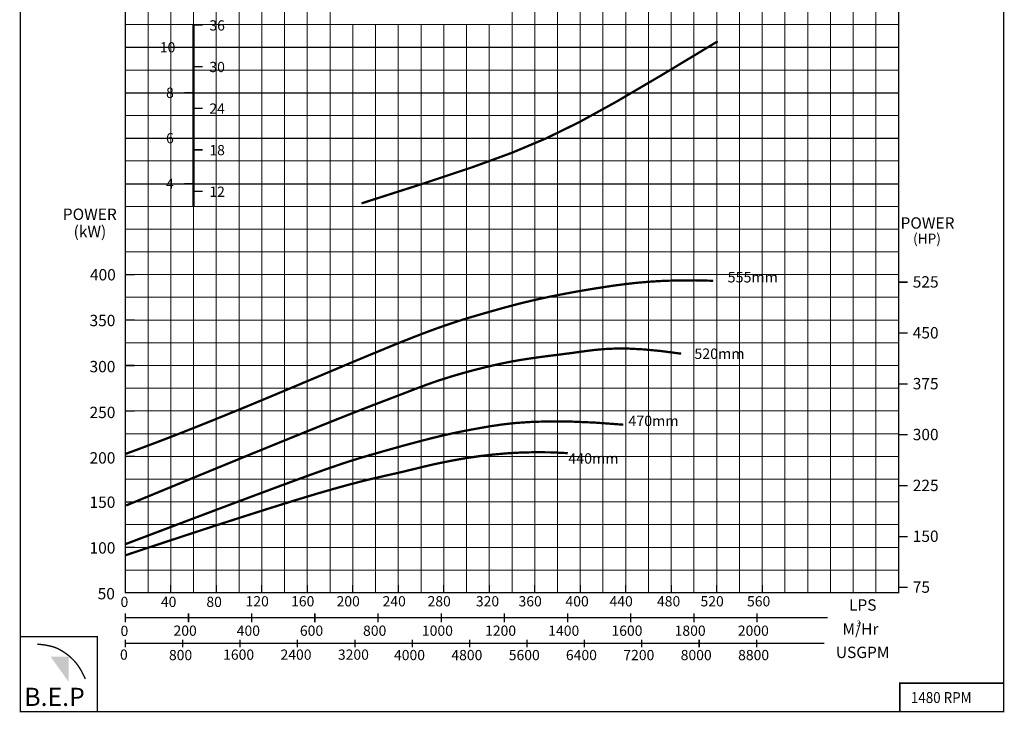
# Model space of a CAD drawing. Extents: x 113 to 1253, y -42 to 465.
# Drawn here: x 1036 to 1253, y -42 to 110 of the extents above; entities that cross this region are included whole.
import ezdxf

# ---------------------------------------------------------------- set-up
doc = ezdxf.new("R2010")
doc.units = 0
doc.header["$MEASUREMENT"] = 0
doc.layers.get('0').update_dxf_attribs({"linetype": 'CONTINUOUS'})
doc.layers.add('THIN', color=252, linetype='CONTINUOUS', lineweight=13)
doc.styles.add('ROMAND', font='romand.shx')
doc.styles.add('ROMANT', font='romant.shx')

msp = doc.modelspace()

# ---------------------------------------------------------------- hatches: boundary and pattern name
msp.add_hatch(color=12).paths.add_polyline_path([(1046.9, -29.76), (1042.89, -29.76), (1046.9, -35.33)])

# ---------------------------------------------------------------- linework, layer by layer
at = {"color": 12}
for p, q in [((1059.34, 104.26), (1229.34, 104.26)), ((1059.34, 94.26), (1229.34, 94.26)), ((1059.34, 84.26), (1229.34, 84.26)), ((1059.34, 74.26), (1229.34, 74.26))]:
    msp.add_line(p, q, dxfattribs=at)
at = {"lineweight": 25, "const_width": 0.3}
for points in [[(1036.27, 284.76), (1252.4, 284.76), (1252.4, -41.88), (1036.27, -41.88)], [(1059.34, -15.74), (1229.34, -15.74), (1229.34, 239.26), (1059.34, 239.26)], [(1036.27, -41.88), (1053.19, -41.88), (1053.19, -25.41), (1036.27, -25.41)]]:
    msp.add_lwpolyline(points, close=True, dxfattribs=at)
at = {"color": 152, "true_color": 0x006ab5, "const_width": 0.5}
msp.add_lwpolyline([(1074.34, 109.26), (1074.34, 69.26)], dxfattribs=at)
at = {"const_width": 0.3}
for points in [[(1074.34, 109.14), (1076.34, 109.14)], [(1072.34, 104.26), (1074.34, 104.26)], [(1074.34, 99.99), (1076.34, 99.99)], [(1072.34, 94.26), (1074.34, 94.26)], [(1074.34, 90.85), (1076.34, 90.85)], [(1072.34, 84.26), (1074.34, 84.26)], [(1074.34, 81.7), (1076.34, 81.7)], [(1072.34, 74.26), (1074.34, 74.26)], [(1074.34, 72.55), (1076.34, 72.55)], [(1059.34, 54.26), (1060.27, 54.26)], [(1061.37, 54.26), (1059.34, 54.26)], [(1229.34, 52.59), (1231.34, 52.59)], [(1059.34, 44.26), (1060.27, 44.26)], [(1061.37, 44.26), (1059.34, 44.26)], [(1229.34, 41.4), (1231.34, 41.4)], [(1059.34, 34.26), (1060.27, 34.26)], [(1061.37, 34.26), (1059.34, 34.26)], [(1229.34, 30.21), (1231.34, 30.21)], [(1059.34, 24.26), (1060.27, 24.26)], [(1061.37, 24.26), (1059.34, 24.26)], [(1229.34, 19.02), (1231.34, 19.02)], [(1059.34, 14.26), (1060.27, 14.26)], [(1061.37, 14.26), (1059.34, 14.26)], [(1229.34, 7.83), (1231.34, 7.83)], [(1059.34, 4.26), (1060.27, 4.26)], [(1061.37, 4.26), (1059.34, 4.26)], [(1229.34, -3.36), (1231.34, -3.36)], [(1059.34, -5.74), (1060.27, -5.74)], [(1061.37, -5.74), (1059.34, -5.74)], [(1069.34, -14.05), (1069.34, -15.74)], [(1079.34, -14.05), (1079.34, -15.74)], [(1089.34, -14.05), (1089.34, -15.74)], [(1099.34, -14.05), (1099.34, -15.74)], [(1109.34, -14.05), (1109.34, -15.74)], [(1119.34, -14.05), (1119.34, -15.74)], [(1129.34, -14.05), (1129.34, -15.74)], [(1139.34, -14.05), (1139.34, -15.74)], [(1149.34, -14.05), (1149.34, -15.74)], [(1159.34, -14.05), (1159.34, -15.74)], [(1169.34, -14.05), (1169.34, -15.74)], [(1179.34, -14.05), (1179.34, -15.74)], [(1189.34, -14.05), (1189.34, -15.74)], [(1199.34, -14.05), (1199.34, -15.74)], [(1229.34, -14.55), (1231.34, -14.55)], [(1059.34, -20.23), (1059.34, -22.25)], [(1213.7, -21.24), (1059.34, -21.24)], [(1073.23, -20.23), (1073.23, -22.25)], [(1087.12, -20.23), (1087.12, -22.25)], [(1101, -20.23), (1101, -22.25)], [(1114.89, -20.23), (1114.89, -22.25)], [(1128.78, -20.23), (1128.78, -22.25)], [(1142.67, -20.23), (1142.67, -22.25)], [(1156.56, -20.23), (1156.56, -22.25)], [(1170.44, -20.23), (1170.44, -22.25)], [(1184.33, -20.23), (1184.33, -22.25)], [(1198.22, -20.23), (1198.22, -22.25)], [(1059.34, -26.02), (1059.34, -27.71)], [(1071.95, -26.02), (1071.95, -27.71)], [(1084.57, -26.02), (1084.57, -27.71)], [(1097.18, -26.02), (1097.18, -27.71)], [(1109.8, -26.02), (1109.8, -27.71)], [(1122.41, -26.02), (1122.41, -27.71)], [(1135.02, -26.02), (1135.02, -27.71)], [(1147.64, -26.02), (1147.64, -27.71)], [(1160.25, -26.02), (1160.25, -27.71)], [(1172.87, -26.02), (1172.87, -27.71)], [(1185.48, -26.02), (1185.48, -27.71)], [(1198.09, -26.02), (1198.09, -27.71)], [(1040.01, -27.04), (1041.05, -27.14), (1041.94, -27.27), (1042.7, -27.42), (1043.35, -27.59), (1043.89, -27.77), (1044.36, -27.96), (1044.77, -28.16), (1045.13, -28.36), (1045.47, -28.56), (1045.79, -28.76), (1046.1, -28.97), (1046.4, -29.18), (1046.69, -29.41), (1046.99, -29.65), (1047.28, -29.91), (1047.59, -30.19), (1047.91, -30.51), (1048.24, -30.86), (1048.59, -31.27), (1048.95, -31.76), (1049.33, -32.33), (1049.72, -33), (1050.13, -33.79), (1050.56, -34.71)], [(1212.99, -26.86), (1059.34, -26.86)]]:
    msp.add_lwpolyline(points, dxfattribs=at)
at = {"color": 7, "const_width": 0.5}
for points in [[(1189.57, 105.58), (1177.17, 98.1), (1167.35, 92.33), (1159.2, 87.83), (1151.79, 84.2), (1144.21, 81.01), (1135.54, 77.85), (1124.87, 74.29), (1111.27, 69.93)], [(1188.56, 52.9), (1184.57, 52.99), (1180.93, 52.98), (1177.6, 52.88), (1174.55, 52.69), (1171.73, 52.45), (1169.12, 52.15), (1166.67, 51.83), (1164.36, 51.48), (1162.14, 51.13), (1160.02, 50.78), (1157.99, 50.42), (1156.05, 50.06), (1154.2, 49.71), (1152.44, 49.35), (1150.77, 49), (1149.2, 48.64), (1147.7, 48.29), (1146.29, 47.95), (1144.94, 47.6), (1143.65, 47.26), (1142.42, 46.93), (1141.22, 46.59), (1140.06, 46.26), (1138.91, 45.93), (1137.78, 45.61), (1136.65, 45.28), (1135.51, 44.95), (1134.35, 44.6), (1133.16, 44.23), (1131.93, 43.84), (1130.64, 43.41), (1129.3, 42.95), (1127.88, 42.45), (1126.35, 41.89), (1124.68, 41.26), (1122.84, 40.55), (1120.8, 39.75), (1118.52, 38.83), (1115.97, 37.78), (1113.11, 36.6), (1109.94, 35.28), (1106.49, 33.83), (1102.84, 32.29), (1099.05, 30.7), (1095.19, 29.07), (1091.32, 27.45), (1087.51, 25.86), (1083.82, 24.34), (1080.31, 22.91), (1076.97, 21.56), (1073.78, 20.29), (1070.72, 19.08), (1067.76, 17.94), (1064.88, 16.85), (1062.07, 15.8), (1059.3, 14.78)], [(1181.52, 36.86), (1177.03, 37.45), (1173.2, 37.81), (1169.92, 37.98), (1167.1, 37.99), (1164.66, 37.88), (1162.51, 37.68), (1160.55, 37.44), (1158.7, 37.18), (1156.87, 36.93), (1155.05, 36.7), (1153.24, 36.47), (1151.42, 36.24), (1149.6, 35.99), (1147.76, 35.72), (1145.9, 35.43), (1144.02, 35.09), (1142.12, 34.71), (1140.2, 34.29), (1138.3, 33.84), (1136.43, 33.37), (1134.61, 32.88), (1132.87, 32.39), (1131.22, 31.91), (1129.69, 31.43), (1128.28, 30.98), (1126.96, 30.53), (1125.67, 30.07), (1124.37, 29.59), (1123, 29.07), (1121.5, 28.49), (1119.84, 27.85), (1117.96, 27.13), (1115.75, 26.29), (1112.87, 25.18), (1108.93, 23.64), (1103.53, 21.49), (1096.29, 18.56), (1086.8, 14.7), (1074.68, 9.72), (1059.52, 3.47)], [(1168.81, 21.24), (1162.61, 21.7), (1157.24, 21.93), (1152.6, 21.97), (1148.62, 21.85), (1145.21, 21.62), (1142.28, 21.3), (1139.75, 20.93), (1137.54, 20.55), (1135.56, 20.19), (1133.77, 19.85), (1132.13, 19.52), (1130.6, 19.19), (1129.13, 18.86), (1127.7, 18.52), (1126.25, 18.16), (1124.76, 17.78), (1123.18, 17.36), (1121.53, 16.92), (1119.81, 16.45), (1118.06, 15.96), (1116.28, 15.46), (1114.49, 14.94), (1112.71, 14.43), (1110.95, 13.91), (1109.15, 13.36), (1106.94, 12.64), (1103.85, 11.58), (1099.44, 10), (1093.24, 7.72), (1084.8, 4.57), (1073.67, 0.38), (1059.38, -5.03)], [(1156.61, 14.98), (1153.01, 15.15), (1149.57, 15.19), (1146.3, 15.11), (1143.21, 14.94), (1140.29, 14.68), (1137.57, 14.37), (1135.05, 14.01), (1132.73, 13.63), (1130.62, 13.24), (1128.69, 12.85), (1126.91, 12.47), (1125.25, 12.08), (1123.67, 11.7), (1122.14, 11.32), (1120.63, 10.95), (1119.1, 10.59), (1117.51, 10.24), (1115.77, 9.85), (1113.78, 9.39), (1111.43, 8.82), (1108.63, 8.09), (1105.27, 7.16), (1101.25, 6), (1096.47, 4.55), (1090.91, 2.81), (1084.85, 0.88), (1078.69, -1.11), (1072.79, -3.04), (1067.53, -4.78), (1063.29, -6.18), (1060.43, -7.13), (1059.34, -7.5)]]:
    msp.add_lwpolyline(points, dxfattribs=at)
at = {"const_width": 0.3}
msp.add_lwpolyline([(1229.59, -41.88), (1252.4, -41.88), (1252.4, -35.62), (1229.59, -35.62)], close=True, dxfattribs=at)
at = {"layer": 'THIN', "color": 251}
for p, q in [((1079.34, 94.26), (1079.34, 239.26)), ((1089.34, 89.26), (1089.34, 239.26)), ((1099.34, 89.26), (1099.34, 239.26)), ((1149.34, -15.74), (1149.34, 204.26)), ((1159.34, -15.74), (1159.34, 204.26)), ((1169.34, -15.74), (1169.34, 204.26)), ((1179.34, -15.74), (1179.34, 204.26)), ((1189.34, -15.74), (1189.34, 204.26)), ((1199.34, -15.74), (1199.34, 204.26)), ((1069.34, 94.26), (1069.34, 174.26)), ((1109.34, -15.74), (1109.34, 109.26)), ((1119.34, -15.74), (1119.34, 109.26)), ((1129.34, -15.74), (1129.34, 109.26)), ((1139.34, -15.74), (1139.34, 109.26)), ((1154.34, 89.26), (1154.34, 99.26)), ((1159.34, 89.26), (1159.34, 99.26)), ((1069.34, -15.74), (1069.34, 94.26)), ((1079.34, -15.74), (1079.34, 94.26)), ((1059.34, 89.26), (1204.34, 89.26)), ((1089.34, -15.74), (1089.34, 89.26)), ((1099.34, -15.74), (1099.34, 89.26)), ((1109.34, -15.74), (1109.34, 89.26)), ((1119.34, -15.74), (1119.34, 89.26)), ((1129.34, -15.74), (1129.34, 89.26)), ((1139.34, -15.74), (1139.34, 89.26)), ((1149.34, 49.26), (1149.34, 89.26)), ((1154.34, 59.26), (1154.34, 89.26)), ((1159.34, 59.26), (1159.34, 89.26)), ((1169.34, 64.26), (1169.34, 89.26)), ((1179.34, -15.74), (1179.34, 89.26)), ((1189.34, -15.74), (1189.34, 89.26)), ((1199.34, -15.74), (1199.34, 89.26)), ((1059.34, 64.26), (1229.34, 64.26)), ((1154.34, 49.26), (1154.34, 64.26)), ((1169.34, -15.74), (1169.34, 64.26)), ((1159.34, -15.74), (1159.34, 59.26)), ((1059.34, 54.26), (1229.34, 54.26)), ((1149.34, -15.74), (1149.34, 49.26)), ((1059.34, 44.26), (1229.34, 44.26)), ((1059.34, 34.26), (1229.34, 34.26))]:
    msp.add_line(p, q, dxfattribs=at)
at = {"layer": 'THIN', "color": 9}
for p, q in [((1084.34, 89.26), (1084.34, 239.26)), ((1094.34, 89.26), (1094.34, 239.26)), ((1104.34, -15.74), (1104.34, 239.26)), ((1144.34, -15.74), (1144.34, 204.26)), ((1154.34, -15.74), (1154.34, 204.26)), ((1164.34, -15.74), (1164.34, 204.26)), ((1174.34, -15.74), (1174.34, 204.26)), ((1184.34, -15.74), (1184.34, 204.26)), ((1194.34, -15.74), (1194.34, 204.26)), ((1074.34, 94.26), (1074.34, 189.26)), ((1064.34, 89.26), (1064.34, 174.26)), ((1204.34, -15.74), (1204.34, 174.26)), ((1204.34, -15.74), (1204.34, 174.26)), ((1209.34, -15.74), (1209.34, 174.26)), ((1209.34, -15.74), (1209.34, 174.26)), ((1214.34, -15.74), (1214.34, 174.26)), ((1214.34, -15.74), (1214.34, 174.26)), ((1219.34, -15.74), (1219.34, 174.26)), ((1224.34, -15.74), (1224.34, 174.26)), ((1059.34, 109.26), (1229.34, 109.26)), ((1114.34, -15.74), (1114.34, 109.26)), ((1124.34, -15.74), (1124.34, 109.26)), ((1134.34, -15.74), (1134.34, 109.26)), ((1059.34, 99.26), (1229.34, 99.26)), ((1074.34, -15.74), (1074.34, 94.26)), ((1059.34, 89.26), (1084.34, 89.26)), ((1059.34, 89.26), (1229.34, 89.26)), ((1064.34, -15.74), (1064.34, 89.26)), ((1084.34, -15.74), (1084.34, 89.26)), ((1094.34, -15.74), (1094.34, 89.26)), ((1104.34, -15.74), (1104.34, 89.26)), ((1114.34, -15.74), (1114.34, 89.26)), ((1124.34, -15.74), (1124.34, 89.26)), ((1134.34, -15.74), (1134.34, 89.26)), ((1144.34, 49.26), (1144.34, 89.26)), ((1164.34, 64.26), (1164.34, 89.26)), ((1174.34, -15.74), (1174.34, 89.26)), ((1184.34, -15.74), (1184.34, 89.26)), ((1194.34, -15.74), (1194.34, 89.26)), ((1059.34, 79.26), (1229.34, 79.26)), ((1059.34, 69.26), (1229.34, 69.26)), ((1059.34, 64.26), (1229.34, 64.26)), ((1164.34, -15.74), (1164.34, 64.26)), ((1059.34, 59.26), (1229.34, 59.26)), ((1059.34, 49.26), (1229.34, 49.26)), ((1144.34, -15.74), (1144.34, 49.26)), ((1154.34, -15.74), (1154.34, 49.26)), ((1059.34, 39.26), (1229.34, 39.26)), ((1059.34, 29.26), (1229.34, 29.26)), ((1059.34, 24.26), (1229.34, 24.26)), ((1059.34, 19.26), (1229.34, 19.26)), ((1059.34, 14.26), (1229.34, 14.26)), ((1059.34, 9.26), (1229.34, 9.26)), ((1059.34, 4.26), (1229.34, 4.26)), ((1059.34, -0.74), (1229.34, -0.74)), ((1059.34, -5.74), (1229.34, -5.74)), ((1059.34, -10.74), (1229.34, -10.74)), ((1059.34, -15.74), (1229.34, -15.74))]:
    msp.add_line(p, q, dxfattribs=at)
at = {"layer": 'THIN'}
for p, q in [((1229.34, 89.26), (1229.34, 239.26)), ((1229.34, -15.74), (1229.34, 89.26)), ((1059.34, -15.74), (1059.34, 54.26)), ((1059.34, -15.74), (1229.34, -15.74))]:
    msp.add_line(p, q, dxfattribs=at)

# ---------------------------------------------------------------- texts
for s, height, style, p in [('36', 2.25, 'ROMAND', (1077.82, 107.95)), ('10', 2.25, 'ROMAND', (1066.93, 103.14)), ('30', 2.25, 'ROMAND', (1077.82, 98.8)), ('8', 2.25, 'ROMAND', (1068.3, 93.14)), ('24', 2.25, 'ROMAND', (1077.82, 89.65)), ('6', 2.25, 'ROMAND', (1068.3, 83.14)), ('18', 2.25, 'ROMAND', (1077.82, 80.51)), ('4', 2.25, 'ROMAND', (1068.3, 73.14)), ('12', 2.25, 'ROMAND', (1077.82, 71.36)), ('POWER', 2.5, 'ROMANT', (1045.6, 66.28)), ('(kW)', 2.5, 'ROMANT', (1047.97, 62.49)), ('POWER', 2.5, 'ROMANT', (1229.74, 64.36)), ('400', 2.5, 'ROMAND', (1051.57, 52.97)), ('555mm', 2.3, 'ROMAND', (1191.75, 52.53)), ('525', 2.5, 'ROMAND', (1232.43, 51.4)), ('350', 2.5, 'ROMAND', (1051.48, 42.91)), ('450', 2.5, 'ROMAND', (1232.43, 40.21)), ('520mm', 2.3, 'ROMAND', (1184.42, 35.7)), ('300', 2.5, 'ROMAND', (1051.48, 32.77)), ('375', 2.5, 'ROMAND', (1232.43, 29.02)), ('250', 2.5, 'ROMAND', (1051.48, 22.69)), ('470mm', 2.3, 'ROMAND', (1169.92, 20.92)), ('300', 2.5, 'ROMAND', (1232.43, 17.83)), ('200', 2.5, 'ROMAND', (1051.48, 12.69)), ('440mm', 2.3, 'ROMAND', (1156.71, 12.66)), ('225', 2.5, 'ROMAND', (1232.43, 6.64)), ('150', 2.5, 'ROMAND', (1051.48, 2.94)), ('150', 2.5, 'ROMAND', (1232.43, -4.55)), ('100', 2.5, 'ROMAND', (1051.48, -7.11)), ('50', 2.5, 'ROMAND', (1053.26, -17.18)), ('75', 2.5, 'ROMAND', (1232.43, -15.74)), ('0', 2.25, 'ROMAND', (1058.29, -18.87)), ('40', 2.25, 'ROMAND', (1067.16, -18.86)), ('80', 2.25, 'ROMAND', (1077.16, -18.86)), ('120', 2.25, 'ROMAND', (1085.78, -18.73)), ('160', 2.25, 'ROMAND', (1095.78, -18.73)), ('200', 2.25, 'ROMAND', (1105.78, -18.73)), ('240', 2.25, 'ROMAND', (1115.89, -18.73)), ('280', 2.25, 'ROMAND', (1125.78, -18.73)), ('320', 2.25, 'ROMAND', (1136.4, -18.73)), ('360', 2.25, 'ROMAND', (1145.78, -18.73)), ('400', 2.25, 'ROMAND', (1156.1, -18.73)), ('440', 2.25, 'ROMAND', (1165.78, -18.73)), ('480', 2.25, 'ROMAND', (1176.21, -18.73)), ('520', 2.25, 'ROMAND', (1185.78, -18.73)), ('560', 2.25, 'ROMAND', (1196, -18.73)), ('LPS', 2.5, 'ROMANT', (1218.42, -19.67)), ('0', 2.25, 'ROMAND', (1058.29, -25.24)), ('200', 2.25, 'ROMAND', (1069.94, -25.2)), ('400', 2.25, 'ROMAND', (1083.83, -25.2)), ('600', 2.25, 'ROMAND', (1097.72, -25.2)), ('800', 2.25, 'ROMAND', (1111.6, -25.2)), ('1000', 2.25, 'ROMAND', (1124.54, -25.2)), ('1200', 2.25, 'ROMAND', (1138.42, -25.2)), ('1400', 2.25, 'ROMAND', (1152.31, -25.2)), ('1600', 2.25, 'ROMAND', (1166.2, -25.2)), ('1800', 2.25, 'ROMAND', (1180.09, -25.2)), ('2000', 2.25, 'ROMAND', (1193.98, -25.2)), ('USGPM', 2.5, 'ROMANT', (1215.53, -30.09)), ('0', 2.25, 'ROMAND', (1058.17, -30.46)), ('800', 2.25, 'ROMAND', (1068.93, -30.56)), ('1600', 2.25, 'ROMAND', (1080.84, -30.47)), ('2400', 2.25, 'ROMAND', (1093.46, -30.47)), ('3200', 2.25, 'ROMAND', (1106.07, -30.47)), ('4000', 2.25, 'ROMAND', (1118.4, -30.56)), ('4800', 2.25, 'ROMAND', (1131.01, -30.56)), ('5600', 2.25, 'ROMAND', (1143.63, -30.56)), ('6400', 2.25, 'ROMAND', (1156.19, -30.56)), ('7200', 2.25, 'ROMAND', (1168.81, -30.56)), ('8000', 2.25, 'ROMAND', (1181.42, -30.56)), ('8800', 2.25, 'ROMAND', (1194.04, -30.56))]:
    msp.add_text(s, height=height, dxfattribs=dict(style=style)).set_placement(p)
at = {"color": 7, "style": 'ROMANT'}
for s, height, p in [('(HP)', 2.2, (1232.5, 61.08)), ('M/Hr', 2.5, (1216.98, -24.96)), ('3', 1.25, (1220.06, -23.09))]:
    msp.add_text(s, height=height, dxfattribs=at).set_placement(p)
at = {"color": 7, "style": 'ROMANT', "width": 0.9}
msp.add_text('1480 RPM', height=2.4, dxfattribs=at).set_placement((1232.02, -39.98))
at = {"color": 7, "insert": (1037.14, -36.63), "char_height": 4, "width": 18.341, "attachment_point": 1}
msp.add_mtext('{\\fArial Black|b0|i0|c0|p34;B.E.P}', dxfattribs=at)

doc.saveas('drawing.dxf')
